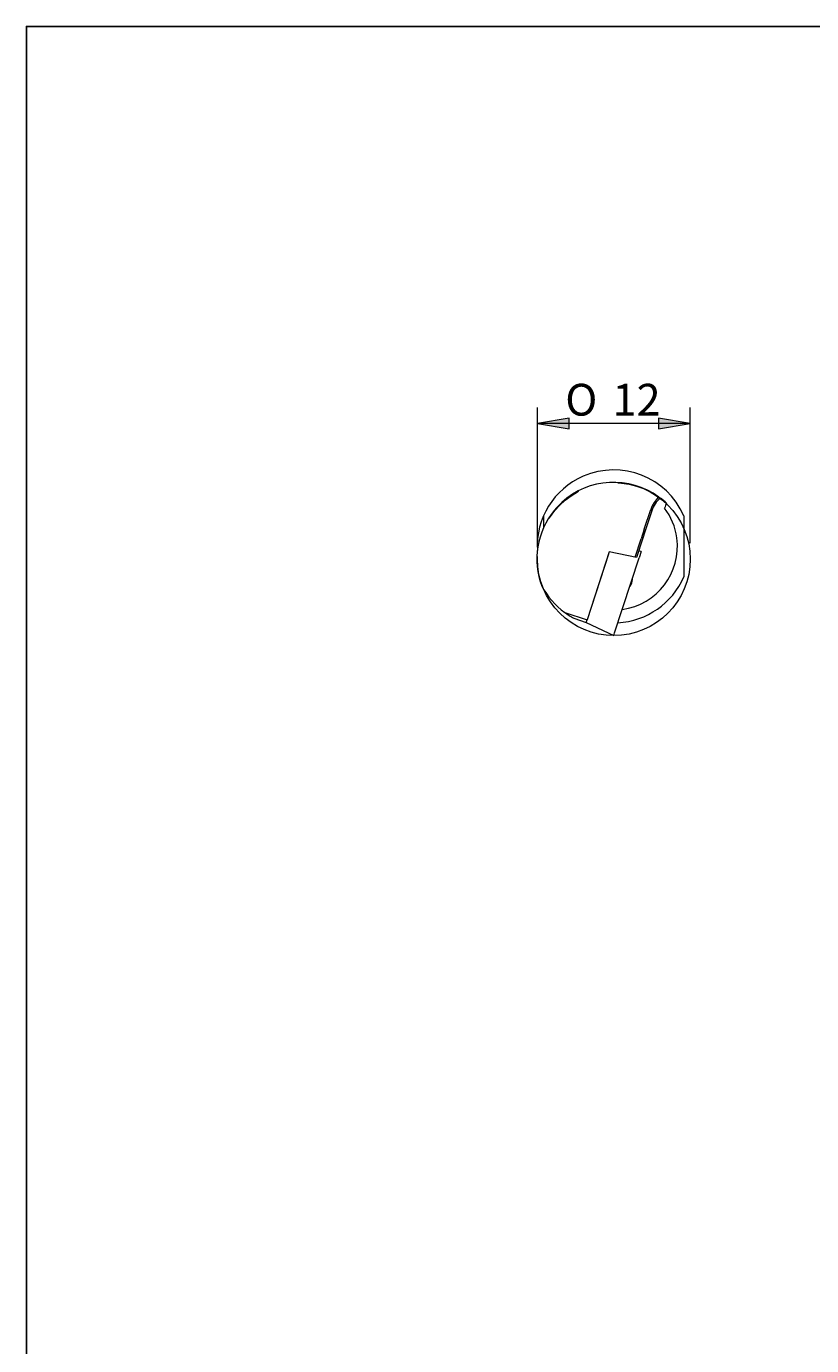
# Model space of a CAD drawing. Units: millimetres. Extents: x -107 to 181, y -46 to 151.
# Drawn here: x -107 to -45, y 47 to 151 of the extents above; entities that cross this region are included whole.
import ezdxf

# ---------------------------------------------------------------- set-up
doc = ezdxf.new("R2010")
doc.units = ezdxf.units.MM
doc.header["$MEASUREMENT"] = 0
doc.linetypes.add('AI-Linetype-0', pattern=[28.575, 19.05, -3.175, 3.175, -3.175])
doc.layers.add('Default', color=7, linetype='Continuous', lineweight=0)

# ---------------------------------------------------------------- blocks, each defined once
blk = doc.blocks.new('Block_4')
at = {"layer": 'Default', "true_color": 0x000000, "transparency": 33554687}
for points in [[(-64.06, 119.98), (-66.55, 119.56), (-64.06, 119.15)], [(-57.04, 119.98), (-57.04, 119.15), (-54.55, 119.56)]]:
    blk.add_hatch(color=18, dxfattribs=at).paths.add_polyline_path(points)
at = {"layer": 'Default', "color": 18, "lineweight": 5, "true_color": 0x000000}
for p, q in [((-66.55, 110.17), (-66.55, 120.81)), ((-54.55, 110.17), (-54.55, 120.81)), ((-54.55, 119.56), (-66.55, 119.56))]:
    blk.add_line(p, q, dxfattribs=at)
at = {"layer": 'Default'}
for points in [[(-64.06, 119.98), (-66.55, 119.56), (-64.06, 119.15)], [(-57.04, 119.98), (-57.04, 119.15), (-54.55, 119.56)]]:
    blk.add_lwpolyline(points, close=True, dxfattribs=at)
at = {"layer": 'Default', "char_height": 0.2, "attachment_point": 7}
for s, insert in [('\\C18;\\c0;\\FMyriad Pro|b0|i0|c1;\\H2.490000;\\W1.000000;O', (-64.36, 120.18)), ('\\C18;\\c0;\\FArial|b0|i0|c1;\\H2.490000;\\W1.000000;12', (-60.65, 120.18))]:
    blk.add_mtext(s, dxfattribs=dict(at, insert=insert))

msp = doc.modelspace()

# ---------------------------------------------------------------- linework, layer by layer
at = {"layer": 'Default', "color": 18, "lineweight": 18, "true_color": 0x000000}
for p, q in [((-58.16, 111.26), (-57.65, 112.82)), ((-57.58, 112.71), (-57.65, 112.82)), ((-57.01, 113.79), (-56.9, 113.71)), ((-66.06, 112.32), (-66.06, 111.39)), ((-57.58, 112.71), (-58.09, 111.14)), ((-55.06, 112.32), (-55.06, 107.52)), ((-58.16, 111.26), (-58.4, 110.52)), ((-58.09, 111.14), (-58.31, 110.48)), ((-58.87, 109.07), (-58.4, 110.52)), ((-58.31, 110.48), (-58.77, 109.05)), ((-60.92, 109.49), (-62.65, 104.17)), ((-60.98, 109.3), (-62.65, 104.17)), ((-58.77, 109.05), (-60.92, 109.49)), ((-60.49, 103.13), (-58.57, 109.01)), ((-58.4, 109.53), (-58.6, 109.56)), ((-58.41, 109.53), (-58.57, 109.01)), ((-64.4, 104.74), (-62.65, 104.17)), ((-63.69, 104.28), (-62.72, 103.96)), ((-62.72, 103.96), (-62.65, 104.17)), ((-62.72, 103.96), (-62.65, 104.17)), ((-62.72, 103.96), (-60.55, 102.92)), ((-60.55, 102.92), (-60.49, 103.13))]:
    msp.add_line(p, q, dxfattribs=at)
at = {"layer": 'Default', "color": 18, "lineweight": 25, "true_color": 0x000000}
msp.add_lwpolyline([(-106.64, -45.93), (-106.64, 150.7), (180.73, 150.7), (180.73, -45.93)], close=True, dxfattribs=at)
at = {"layer": 'Default', "color": 18, "linetype": 'AI-Linetype-0', "lineweight": 9, "true_color": 0x000000}
msp.add_circle((-60.55, 108.92), 6, dxfattribs=at)
at = {"layer": 'Default', "color": 18, "lineweight": 18, "true_color": 0x000000}
for points, knots in [([(-55.06, 112.32), (-56.39, 115.36), (-59.92, 116.74), (-62.96, 115.42), (-65.26, 114.42), (-66.69, 112.1), (-66.55, 109.6)], [0, 0, 0, 0, 1, 1, 1, 2, 2, 2, 2]), ([(-59.89, 104.97), (-57.15, 105.34), (-55.24, 107.86), (-55.61, 110.59), (-55.72, 111.44), (-56.06, 112.25), (-56.57, 112.93)], [0, 0, 0, 0, 1, 1, 1, 2, 2, 2, 2]), ([(-59.32, 106.72), (-59.3, 106.75), (-59.27, 106.79), (-59.25, 106.83), (-59.21, 106.9), (-59.17, 106.97), (-59.14, 107.06), (-59.11, 107.14), (-59.09, 107.23), (-59.08, 107.29), (-59.07, 107.36), (-59.08, 107.4), (-59.09, 107.44)], [0, 0, 0, 0, 1, 1, 1, 2, 2, 2, 3, 3, 3, 4, 4, 4, 4])]:
    msp.add_open_spline(points, degree=3, knots=knots, dxfattribs=at)
for points in [[(-57.01, 113.79), (-59.33, 115.48), (-62.52, 115.3), (-64.64, 113.36)], [(-64.64, 113.36), (-64.85, 113.17), (-65.05, 112.96), (-65.23, 112.73)], [(-57.01, 113.79), (-57.31, 113.53), (-57.53, 113.2), (-57.65, 112.82)], [(-56.9, 113.71), (-57.22, 113.45), (-57.45, 113.1), (-57.58, 112.71)], [(-56.42, 113.3), (-56.57, 113.45), (-56.73, 113.58), (-56.9, 113.71)], [(-56.42, 113.3), (-56.47, 113.18), (-56.52, 113.06), (-56.57, 112.93)], [(-65.23, 112.73), (-66.59, 111.07), (-66.96, 108.81), (-66.21, 106.8)], [(-66.21, 106.8), (-65.76, 105.99), (-65.15, 105.29), (-64.4, 104.74)], [(-60.23, 103.93), (-57.96, 104.06), (-55.97, 105.45), (-55.06, 107.52)], [(-64.4, 104.74), (-64.18, 104.57), (-63.94, 104.42), (-63.69, 104.28)]]:
    msp.add_open_spline(points, degree=3, dxfattribs=at)

# ---------------------------------------------------------------- block references
at = {"layer": 'Default'}
msp.add_blockref('Block_4', (0, 0), dxfattribs=at)

doc.saveas('drawing.dxf')
